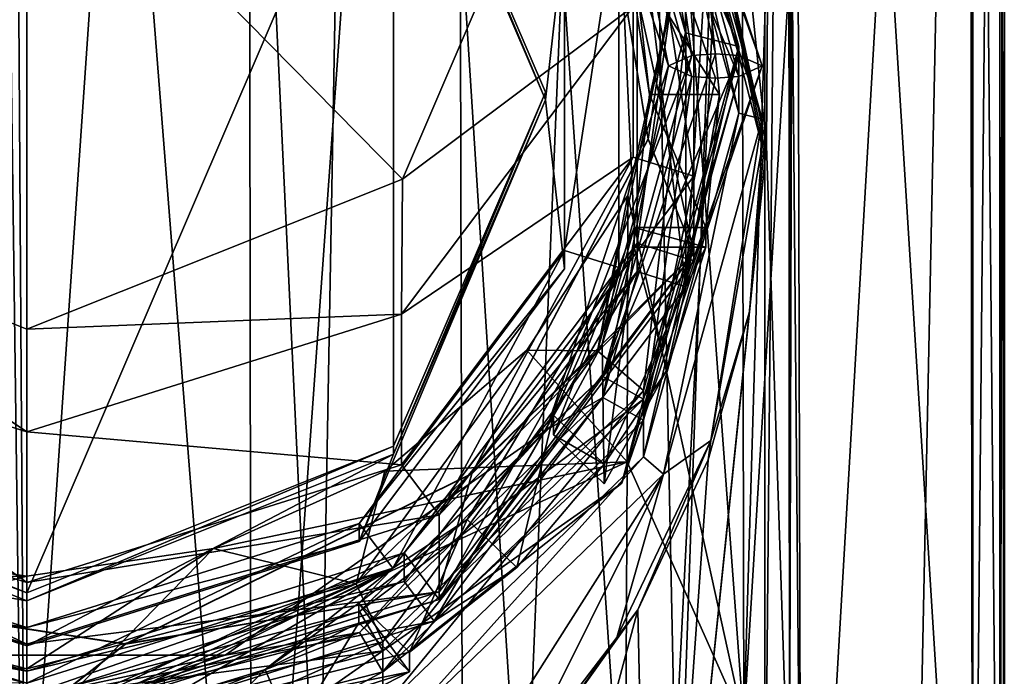
# Model space of a CAD drawing. Units: millimetres. Extents: x -30 to 30, y -145 to 29.
# Drawn here: x 0 to 11, y -137 to -129 of the extents above; entities that cross this region are included whole.
import ezdxf

# ---------------------------------------------------------------- set-up
doc = ezdxf.new("R2010")
doc.units = ezdxf.units.MM
doc.header["$LTSCALE"] = 81.481481
for name, color, linetype in [('395', 7, 'CONTINUOUS'), ('396', 7, 'CONTINUOUS'), ('397', 7, 'CONTINUOUS'), ('398', 7, 'CONTINUOUS'), ('399', 7, 'CONTINUOUS'), ('400', 7, 'CONTINUOUS'), ('401', 7, 'CONTINUOUS'), ('402', 7, 'CONTINUOUS'), ('403', 7, 'CONTINUOUS'), ('404', 7, 'CONTINUOUS'), ('405', 7, 'CONTINUOUS'), ('406', 7, 'CONTINUOUS'), ('407', 7, 'CONTINUOUS'), ('408', 7, 'CONTINUOUS'), ('409', 7, 'CONTINUOUS'), ('410', 7, 'CONTINUOUS'), ('411', 7, 'CONTINUOUS'), ('412', 7, 'CONTINUOUS'), ('413', 7, 'CONTINUOUS'), ('414', 7, 'CONTINUOUS'), ('415', 7, 'CONTINUOUS'), ('416', 7, 'CONTINUOUS'), ('417', 7, 'CONTINUOUS'), ('418', 7, 'CONTINUOUS'), ('428', 7, 'CONTINUOUS'), ('430', 7, 'CONTINUOUS'), ('431', 7, 'CONTINUOUS'), ('432', 7, 'CONTINUOUS'), ('433', 7, 'CONTINUOUS'), ('443', 7, 'CONTINUOUS'), ('444', 7, 'CONTINUOUS'), ('445', 7, 'CONTINUOUS'), ('446', 7, 'CONTINUOUS'), ('447', 7, 'CONTINUOUS'), ('448', 7, 'CONTINUOUS'), ('449', 7, 'CONTINUOUS'), ('450', 7, 'CONTINUOUS'), ('546', 7, 'CONTINUOUS'), ('547', 7, 'CONTINUOUS'), ('571', 7, 'CONTINUOUS'), ('572', 7, 'CONTINUOUS'), ('586', 7, 'CONTINUOUS'), ('587', 7, 'CONTINUOUS'), ('596', 7, 'CONTINUOUS'), ('598', 7, 'CONTINUOUS'), ('599', 7, 'CONTINUOUS'), ('600', 7, 'CONTINUOUS'), ('601', 7, 'CONTINUOUS'), ('666', 7, 'CONTINUOUS'), ('667', 7, 'CONTINUOUS'), ('702', 7, 'CONTINUOUS'), ('712', 7, 'CONTINUOUS'), ('713', 7, 'CONTINUOUS'), ('715', 7, 'CONTINUOUS')]:
    doc.layers.add(name, color=color, linetype=linetype)

msp = doc.modelspace()

# ---------------------------------------------------------------- linework, layer by layer
at = {"layer": '395', "color": 7, "linetype": 'CONTINUOUS', "true_color": 0x545759}
for points in [[(7.18, -131.621, 57.077), (7.18, -127.451, 54.613), (7.18, -127.115, 55.869), (7.18, -131.621, 57.077)], [(7.18, -131.958, 55.821), (7.18, -127.451, 54.613), (7.18, -131.621, 57.077), (7.18, -131.958, 55.821)], [(4.438, -135.268, 58.054), (7.18, -131.958, 55.821), (7.18, -131.621, 57.077), (4.438, -135.268, 58.054)], [(4.438, -135.604, 56.798), (7.18, -131.958, 55.821), (4.438, -135.268, 58.054), (4.438, -135.604, 56.798)], [(0, -136.661, 58.427), (4.438, -135.604, 56.798), (4.438, -135.268, 58.054), (0, -136.661, 58.427)], [(0, -136.997, 57.171), (4.438, -135.604, 56.798), (0, -136.661, 58.427), (0, -136.997, 57.171)]]:
    msp.add_3dface(points, dxfattribs=at)
at = {"layer": '396', "color": 7, "linetype": 'CONTINUOUS', "true_color": 0x5261d9}
for points in [[(7.846, -126.905, 55.813), (7.846, -131.831, 57.133), (7.18, -131.621, 57.077), (7.846, -126.905, 55.813)], [(7.846, -126.905, 55.813), (7.18, -131.621, 57.077), (7.18, -127.115, 55.869), (7.846, -126.905, 55.813)], [(4.849, -135.815, 58.2), (4.438, -135.268, 58.054), (7.18, -131.621, 57.077), (4.849, -135.815, 58.2)], [(7.846, -131.831, 57.133), (4.849, -135.815, 58.2), (7.18, -131.621, 57.077), (7.846, -131.831, 57.133)], [(0, -136.661, 58.427), (-4.849, -135.815, 58.2), (-4.438, -135.268, 58.054), (0, -136.661, 58.427)], [(4.849, -135.815, 58.2), (0, -137.337, 58.608), (4.438, -135.268, 58.054), (4.849, -135.815, 58.2)], [(0, -137.337, 58.608), (0, -136.661, 58.427), (4.438, -135.268, 58.054), (0, -137.337, 58.608)], [(0, -137.337, 58.608), (-4.849, -135.815, 58.2), (0, -136.661, 58.427), (0, -137.337, 58.608)]]:
    msp.add_3dface(points, dxfattribs=at)
at = {"layer": '397', "color": 7, "linetype": 'CONTINUOUS', "true_color": 0x545759}
for points in [[(7.846, -130.834, 60.852), (7.846, -126.815, 56.151), (7.846, -125.909, 59.532), (7.846, -130.834, 60.852)], [(7.846, -131.74, 57.471), (7.846, -126.815, 56.151), (7.846, -130.834, 60.852), (7.846, -131.74, 57.471)], [(7.846, -126.818, 56.142), (7.846, -131.742, 57.461), (7.846, -131.831, 57.133), (7.846, -126.818, 56.142)], [(7.846, -126.905, 55.813), (7.846, -126.818, 56.142), (7.846, -131.831, 57.133), (7.846, -126.905, 55.813)], [(4.849, -134.819, 61.919), (7.846, -131.74, 57.471), (7.846, -130.834, 60.852), (4.849, -134.819, 61.919)], [(4.849, -135.725, 58.539), (7.846, -131.74, 57.471), (4.849, -134.819, 61.919), (4.849, -135.725, 58.539)], [(7.846, -131.742, 57.461), (4.849, -135.727, 58.529), (4.849, -135.815, 58.2), (7.846, -131.742, 57.461)], [(7.846, -131.831, 57.133), (7.846, -131.742, 57.461), (4.849, -135.815, 58.2), (7.846, -131.831, 57.133)], [(0, -136.34, 62.327), (4.849, -135.725, 58.539), (4.849, -134.819, 61.919), (0, -136.34, 62.327)], [(0, -137.246, 58.946), (4.849, -135.725, 58.539), (0, -136.34, 62.327), (0, -137.246, 58.946)], [(4.849, -135.727, 58.529), (0, -137.249, 58.937), (4.849, -135.815, 58.2), (4.849, -135.727, 58.529)], [(4.849, -135.815, 58.2), (0, -137.249, 58.937), (0, -137.337, 58.608), (4.849, -135.815, 58.2)]]:
    msp.add_3dface(points, dxfattribs=at)
at = {"layer": '398', "color": 7, "linetype": 'CONTINUOUS', "true_color": 0x545759}
for points in [[(7.846, -130.834, 60.852), (7.846, -125.909, 59.532), (7.133, -126.133, 59.592), (7.846, -130.834, 60.852)], [(7.133, -130.61, 60.792), (7.846, -130.834, 60.852), (7.133, -126.133, 59.592), (7.133, -130.61, 60.792)], [(4.409, -134.232, 61.762), (4.849, -134.819, 61.919), (7.133, -130.61, 60.792), (4.409, -134.232, 61.762)], [(4.849, -134.819, 61.919), (7.846, -130.834, 60.852), (7.133, -130.61, 60.792), (4.849, -134.819, 61.919)], [(-4.849, -134.819, 61.919), (0, -136.34, 62.327), (-4.409, -134.232, 61.762), (-4.849, -134.819, 61.919)], [(-4.409, -134.232, 61.762), (0, -136.34, 62.327), (0, -135.616, 62.133), (-4.409, -134.232, 61.762)], [(0, -135.616, 62.133), (4.849, -134.819, 61.919), (4.409, -134.232, 61.762), (0, -135.616, 62.133)], [(0, -136.34, 62.327), (4.849, -134.819, 61.919), (0, -135.616, 62.133), (0, -136.34, 62.327)]]:
    msp.add_3dface(points, dxfattribs=at)
at = {"layer": '399', "color": 7, "linetype": 'CONTINUOUS', "true_color": 0x545759}
for points in [[(7.133, -130.61, 60.792), (7.133, -126.133, 59.592), (7.133, -128.837, 67.408), (7.133, -130.61, 60.792)], [(4.409, -132.459, 68.379), (7.133, -130.61, 60.792), (7.133, -128.837, 67.408), (4.409, -132.459, 68.379)], [(4.409, -134.232, 61.762), (7.133, -130.61, 60.792), (4.409, -132.459, 68.379), (4.409, -134.232, 61.762)], [(0, -133.843, 68.749), (4.409, -134.232, 61.762), (4.409, -132.459, 68.379), (0, -133.843, 68.749)], [(0, -135.616, 62.133), (4.409, -134.232, 61.762), (0, -133.843, 68.749), (0, -135.616, 62.133)]]:
    msp.add_3dface(points, dxfattribs=at)
at = {"layer": '400', "color": 7, "linetype": 'CONTINUOUS', "true_color": 0x545759}
for points in [[(4.419, -130.868, 67.952), (7.133, -128.837, 67.408), (6.25, -126.599, 66.808), (4.419, -130.868, 67.952)], [(4.409, -132.459, 68.379), (7.133, -128.837, 67.408), (4.419, -130.868, 67.952), (4.409, -132.459, 68.379)], [(-4.409, -132.459, 68.379), (0, -133.843, 68.749), (-4.419, -130.868, 67.952), (-4.409, -132.459, 68.379)], [(-4.419, -130.868, 67.952), (0, -133.843, 68.749), (0, -132.636, 68.426), (-4.419, -130.868, 67.952)], [(0, -132.636, 68.426), (4.409, -132.459, 68.379), (4.419, -130.868, 67.952), (0, -132.636, 68.426)], [(0, -133.843, 68.749), (4.409, -132.459, 68.379), (0, -132.636, 68.426), (0, -133.843, 68.749)]]:
    msp.add_3dface(points, dxfattribs=at)
at = {"layer": '401', "color": 7, "linetype": 'CONTINUOUS', "true_color": 0x545759}
for points in [[(7.325, -129.873, 54.589), (7.144, -131.438, 55.009), (6.966, -127.538, 54.559), (7.325, -129.873, 54.589)], [(6.966, -127.538, 54.559), (7.144, -131.438, 55.009), (6.966, -131.91, 55.731), (6.966, -127.538, 54.559)], [(7.144, -128.308, 54.17), (7.325, -129.873, 54.589), (6.966, -127.538, 54.559), (7.144, -128.308, 54.17)], [(7.144, -131.67, 54.139), (6.767, -132.813, 54.446), (7.144, -131.438, 55.009), (7.144, -131.67, 54.139)], [(7.144, -131.438, 55.009), (6.767, -132.813, 54.446), (6.966, -131.91, 55.731), (7.144, -131.438, 55.009)], [(6.966, -131.91, 55.731), (5.18, -134.876, 55.93), (4.306, -135.448, 56.679), (6.966, -131.91, 55.731)], [(6.197, -133.645, 55.6), (5.18, -134.876, 55.93), (6.966, -131.91, 55.731), (6.197, -133.645, 55.6)], [(6.197, -133.878, 54.731), (6.197, -133.645, 55.6), (6.966, -131.91, 55.731), (6.197, -133.878, 54.731)], [(6.767, -132.813, 54.446), (6.197, -133.878, 54.731), (6.966, -131.91, 55.731), (6.767, -132.813, 54.446)], [(5.18, -134.876, 55.93), (3.906, -135.858, 56.193), (4.306, -135.448, 56.679), (5.18, -134.876, 55.93)], [(0, -136.799, 57.041), (4.306, -135.448, 56.679), (0, -136.948, 56.485), (0, -136.799, 57.041)], [(0, -136.948, 56.485), (4.306, -135.448, 56.679), (0.815, -136.904, 56.473), (0, -136.948, 56.485)], [(4.306, -135.448, 56.679), (1.62, -136.773, 56.438), (0.815, -136.904, 56.473), (4.306, -135.448, 56.679)], [(1.62, -137.006, 55.569), (1.62, -136.773, 56.438), (4.306, -135.448, 56.679), (1.62, -137.006, 55.569)], [(2.803, -136.642, 55.472), (1.62, -137.006, 55.569), (4.306, -135.448, 56.679), (2.803, -136.642, 55.472)], [(3.906, -135.858, 56.193), (2.803, -136.642, 55.472), (4.306, -135.448, 56.679), (3.906, -135.858, 56.193)], [(3.906, -136.091, 55.324), (2.803, -136.642, 55.472), (3.906, -135.858, 56.193), (3.906, -136.091, 55.324)]]:
    msp.add_3dface(points, dxfattribs=at)
at = {"layer": '402', "color": 7, "linetype": 'CONTINUOUS', "true_color": 0x545759}
for points in [[(6.767, -132.813, 54.446), (7.144, -131.67, 54.139), (6.793, -134.455, 54.885), (6.767, -132.813, 54.446)], [(6.793, -134.455, 54.885), (7.144, -131.67, 54.139), (7.53, -133.118, 54.527), (6.793, -134.455, 54.885)], [(7.53, -133.118, 54.527), (7.144, -131.67, 54.139), (7.987, -131.67, 54.139), (7.53, -133.118, 54.527)], [(6.197, -133.878, 54.731), (6.767, -132.813, 54.446), (6.793, -134.455, 54.885), (6.197, -133.878, 54.731)], [(2.803, -136.642, 55.472), (3.906, -136.091, 55.324), (3.119, -137.379, 55.669), (2.803, -136.642, 55.472)], [(3.119, -137.379, 55.669), (3.906, -136.091, 55.324), (4.502, -136.668, 55.478), (3.119, -137.379, 55.669)], [(1.62, -137.006, 55.569), (2.803, -136.642, 55.472), (1.62, -137.821, 55.787), (1.62, -137.006, 55.569)], [(1.62, -137.821, 55.787), (2.803, -136.642, 55.472), (3.119, -137.379, 55.669), (1.62, -137.821, 55.787)]]:
    msp.add_3dface(points, dxfattribs=at)
at = {"layer": '403', "color": 7, "linetype": 'CONTINUOUS', "true_color": 0x545759}
for points in [[(7.751, -127.272, 54.565), (7.751, -132.137, 55.869), (7.987, -128.308, 54.17), (7.751, -127.272, 54.565)], [(7.987, -128.308, 54.17), (7.751, -132.137, 55.869), (8.15, -129.873, 54.589), (7.987, -128.308, 54.17)], [(8.15, -129.873, 54.589), (7.751, -132.137, 55.869), (7.987, -131.438, 55.009), (8.15, -129.873, 54.589)], [(7.751, -132.137, 55.869), (7.987, -131.67, 54.139), (7.987, -131.438, 55.009), (7.751, -132.137, 55.869)], [(7.53, -133.118, 54.527), (7.987, -131.67, 54.139), (7.751, -132.137, 55.869), (7.53, -133.118, 54.527)], [(7.751, -132.137, 55.869), (4.79, -136.073, 56.924), (6.793, -134.222, 55.755), (7.751, -132.137, 55.869)], [(7.53, -133.118, 54.527), (7.751, -132.137, 55.869), (6.793, -134.222, 55.755), (7.53, -133.118, 54.527)], [(6.793, -134.455, 54.885), (7.53, -133.118, 54.527), (6.793, -134.222, 55.755), (6.793, -134.455, 54.885)], [(6.793, -134.222, 55.755), (4.79, -136.073, 56.924), (5.763, -135.439, 56.081), (6.793, -134.222, 55.755)], [(5.763, -135.439, 56.081), (4.79, -136.073, 56.924), (4.502, -136.435, 56.348), (5.763, -135.439, 56.081)], [(4.79, -136.073, 56.924), (0, -137.577, 57.327), (4.502, -136.435, 56.348), (4.79, -136.073, 56.924)], [(0, -137.577, 57.327), (4.502, -136.668, 55.478), (4.502, -136.435, 56.348), (0, -137.577, 57.327)], [(1.62, -137.588, 56.657), (4.502, -136.668, 55.478), (0, -137.577, 57.327), (1.62, -137.588, 56.657)], [(3.119, -137.379, 55.669), (4.502, -136.668, 55.478), (1.62, -137.588, 56.657), (3.119, -137.379, 55.669)]]:
    msp.add_3dface(points, dxfattribs=at)
at = {"layer": '404', "color": 7, "linetype": 'CONTINUOUS', "true_color": 0x545759}
for points in [[(7.18, -127.451, 54.613), (7.751, -132.137, 55.869), (7.751, -127.272, 54.565), (7.18, -127.451, 54.613)], [(7.18, -127.451, 54.613), (7.18, -131.958, 55.821), (7.751, -132.137, 55.869), (7.18, -127.451, 54.613)], [(7.18, -131.958, 55.821), (4.438, -135.604, 56.798), (4.79, -136.073, 56.924), (7.18, -131.958, 55.821)], [(7.18, -131.958, 55.821), (4.79, -136.073, 56.924), (7.751, -132.137, 55.869), (7.18, -131.958, 55.821)], [(-4.79, -136.073, 56.924), (0, -137.577, 57.327), (-4.438, -135.604, 56.798), (-4.79, -136.073, 56.924)], [(0, -137.577, 57.327), (0, -136.997, 57.171), (-4.438, -135.604, 56.798), (0, -137.577, 57.327)], [(4.438, -135.604, 56.798), (0, -136.997, 57.171), (4.79, -136.073, 56.924), (4.438, -135.604, 56.798)], [(0, -136.997, 57.171), (0, -137.577, 57.327), (4.79, -136.073, 56.924), (0, -136.997, 57.171)]]:
    msp.add_3dface(points, dxfattribs=at)
at = {"layer": '405', "color": 7, "linetype": 'CONTINUOUS', "true_color": 0x545759}
for points in [[(0, -136.997, 57.171), (0, -136.661, 58.427), (-4.438, -135.268, 58.054), (0, -136.997, 57.171)], [(0, -136.997, 57.171), (-4.438, -135.268, 58.054), (-4.438, -135.604, 56.798), (0, -136.997, 57.171)]]:
    msp.add_3dface(points, dxfattribs=at)
at = {"layer": '406', "color": 7, "linetype": 'CONTINUOUS', "true_color": 0x545759}
for points in [[(0, -137.246, 58.946), (0, -136.34, 62.327), (-4.849, -134.819, 61.919), (0, -137.246, 58.946)], [(-4.849, -135.724, 58.538), (0, -137.246, 58.946), (-4.849, -134.819, 61.919), (-4.849, -135.724, 58.538)], [(0, -137.337, 58.608), (0, -137.249, 58.937), (-4.849, -135.727, 58.529), (0, -137.337, 58.608)], [(0, -137.337, 58.608), (-4.849, -135.727, 58.529), (-4.849, -135.815, 58.2), (0, -137.337, 58.608)]]:
    msp.add_3dface(points, dxfattribs=at)
at = {"layer": '407', "color": 7, "linetype": 'CONTINUOUS', "true_color": 0x545759}
for points in [[(-4.409, -134.232, 61.762), (0, -135.616, 62.133), (-4.409, -132.459, 68.379), (-4.409, -134.232, 61.762)], [(0, -135.616, 62.133), (0, -133.843, 68.749), (-4.409, -132.459, 68.379), (0, -135.616, 62.133)]]:
    msp.add_3dface(points, dxfattribs=at)
at = {"layer": '408', "color": 7, "linetype": 'CONTINUOUS', "true_color": 0x545759}
for points in [[(0, -136.799, 57.041), (-3.906, -135.858, 56.193), (-4.306, -135.448, 56.679), (0, -136.799, 57.041)], [(-3.906, -135.858, 56.193), (0, -136.799, 57.041), (-1.62, -136.773, 56.438), (-3.906, -135.858, 56.193)]]:
    msp.add_3dface(points, dxfattribs=at)
at = {"layer": '409', "color": 7, "linetype": 'CONTINUOUS', "true_color": 0x545759}
for points in [[(0, -137.745, 56.699), (0, -137.577, 57.327), (-4.79, -136.073, 56.924), (0, -137.745, 56.699)], [(0, -137.745, 56.699), (-4.79, -136.073, 56.924), (-0.814, -137.706, 56.688), (0, -137.745, 56.699)]]:
    msp.add_3dface(points, dxfattribs=at)
at = {"layer": '410', "color": 7, "linetype": 'CONTINUOUS', "true_color": 0x5261d9}
for points in [[(0, -132.636, 68.426), (4.419, -130.868, 67.952), (0, -126.379, 67.629), (0, -132.636, 68.426)], [(4.419, -130.868, 67.952), (6.25, -126.599, 66.808), (0, -126.379, 67.629), (4.419, -130.868, 67.952)]]:
    msp.add_3dface(points, dxfattribs=at)
at = {"layer": '411', "color": 7, "linetype": 'CONTINUOUS', "true_color": 0x5261d9}
for points in [[(-6.25, -126.599, 66.808), (-4.419, -130.868, 67.952), (0, -126.379, 67.629), (-6.25, -126.599, 66.808)], [(-4.419, -130.868, 67.952), (0, -132.636, 68.426), (0, -126.379, 67.629), (-4.419, -130.868, 67.952)]]:
    msp.add_3dface(points, dxfattribs=at)
at = {"layer": '412', "color": 7, "linetype": 'CONTINUOUS', "true_color": 0x3e34ff}
for points in [[(-4.313, -125.68, 53.57), (0, -123.955, 53.107), (-4.313, -134.013, 55.802), (-4.313, -125.68, 53.57)], [(-4.313, -134.013, 55.802), (0, -123.955, 53.107), (0, -135.739, 56.265), (-4.313, -134.013, 55.802)], [(0, -135.739, 56.265), (0, -123.955, 53.107), (4.313, -125.68, 53.57), (0, -135.739, 56.265)], [(4.313, -134.013, 55.802), (0, -135.739, 56.265), (4.313, -125.68, 53.57), (4.313, -134.013, 55.802)], [(6.1, -129.847, 54.686), (4.313, -134.013, 55.802), (4.313, -125.68, 53.57), (6.1, -129.847, 54.686)]]:
    msp.add_3dface(points, dxfattribs=at)
at = {"layer": '413', "color": 7, "linetype": 'CONTINUOUS', "true_color": 0x545759}
for points in [[(6.1, -129.847, 54.686), (4.313, -125.68, 53.57), (6.1, -129.937, 54.348), (6.1, -129.847, 54.686)], [(6.1, -129.937, 54.348), (4.313, -125.68, 53.57), (4.313, -125.771, 53.232), (6.1, -129.937, 54.348)], [(4.313, -134.013, 55.802), (6.1, -129.847, 54.686), (4.313, -134.104, 55.464), (4.313, -134.013, 55.802)], [(4.313, -134.104, 55.464), (6.1, -129.847, 54.686), (6.1, -129.937, 54.348), (4.313, -134.104, 55.464)], [(0, -135.739, 56.265), (4.313, -134.013, 55.802), (0, -135.83, 55.927), (0, -135.739, 56.265)], [(0, -135.83, 55.927), (4.313, -134.013, 55.802), (4.313, -134.104, 55.464), (0, -135.83, 55.927)]]:
    msp.add_3dface(points, dxfattribs=at)
at = {"layer": '414', "color": 7, "linetype": 'CONTINUOUS', "true_color": 0x545759}
for points in [[(6.1, -129.937, 54.348), (4.313, -125.771, 53.232), (6.324, -127.952, 53.816), (6.1, -129.937, 54.348)], [(6.324, -131.923, 54.88), (6.1, -129.937, 54.348), (6.324, -127.952, 53.816), (6.324, -131.923, 54.88)], [(4.313, -134.104, 55.464), (6.1, -129.937, 54.348), (3.909, -135.134, 55.74), (4.313, -134.104, 55.464)], [(3.909, -135.134, 55.74), (6.1, -129.937, 54.348), (6.324, -131.923, 54.88), (3.909, -135.134, 55.74)], [(-4.313, -134.104, 55.464), (0, -135.83, 55.927), (-3.909, -135.134, 55.74), (-4.313, -134.104, 55.464)], [(0, -135.83, 55.927), (4.313, -134.104, 55.464), (0, -136.361, 56.069), (0, -135.83, 55.927)], [(0, -136.361, 56.069), (4.313, -134.104, 55.464), (3.909, -135.134, 55.74), (0, -136.361, 56.069)], [(-3.909, -135.134, 55.74), (0, -135.83, 55.927), (0, -136.361, 56.069), (-3.909, -135.134, 55.74)]]:
    msp.add_3dface(points, dxfattribs=at)
at = {"layer": '415', "color": 7, "linetype": 'CONTINUOUS', "true_color": 0x545759}
for points in [[(6.324, -131.709, 55.677), (6.324, -127.952, 53.816), (6.324, -127.739, 54.613), (6.324, -131.709, 55.677)], [(6.324, -131.923, 54.88), (6.324, -127.952, 53.816), (6.324, -131.709, 55.677), (6.324, -131.923, 54.88)], [(3.909, -134.92, 56.537), (6.324, -131.923, 54.88), (6.324, -131.709, 55.677), (3.909, -134.92, 56.537)], [(3.909, -135.134, 55.74), (6.324, -131.923, 54.88), (3.909, -134.92, 56.537), (3.909, -135.134, 55.74)], [(0, -136.147, 56.866), (3.909, -135.134, 55.74), (3.909, -134.92, 56.537), (0, -136.147, 56.866)], [(0, -136.361, 56.069), (3.909, -135.134, 55.74), (0, -136.147, 56.866), (0, -136.361, 56.069)]]:
    msp.add_3dface(points, dxfattribs=at)
at = {"layer": '416', "color": 7, "linetype": 'CONTINUOUS', "true_color": 0x545759}
for points in [[(6.966, -127.538, 54.559), (6.966, -131.91, 55.731), (6.324, -131.709, 55.677), (6.966, -127.538, 54.559)], [(6.966, -127.538, 54.559), (6.324, -131.709, 55.677), (6.324, -127.739, 54.613), (6.966, -127.538, 54.559)], [(4.306, -135.448, 56.679), (3.909, -134.92, 56.537), (6.324, -131.709, 55.677), (4.306, -135.448, 56.679)], [(6.966, -131.91, 55.731), (4.306, -135.448, 56.679), (6.324, -131.709, 55.677), (6.966, -131.91, 55.731)], [(0, -136.147, 56.866), (-4.306, -135.448, 56.679), (-3.909, -134.92, 56.537), (0, -136.147, 56.866)], [(4.306, -135.448, 56.679), (0, -136.799, 57.041), (3.909, -134.92, 56.537), (4.306, -135.448, 56.679)], [(0, -136.799, 57.041), (0, -136.147, 56.866), (3.909, -134.92, 56.537), (0, -136.799, 57.041)], [(0, -136.799, 57.041), (-4.306, -135.448, 56.679), (0, -136.147, 56.866), (0, -136.799, 57.041)]]:
    msp.add_3dface(points, dxfattribs=at)
at = {"layer": '417', "color": 7, "linetype": 'CONTINUOUS', "true_color": 0x545759}
for points in [[(-4.313, -134.013, 55.802), (0, -135.739, 56.265), (-4.313, -134.104, 55.464), (-4.313, -134.013, 55.802)], [(0, -135.739, 56.265), (0, -135.83, 55.927), (-4.313, -134.104, 55.464), (0, -135.739, 56.265)]]:
    msp.add_3dface(points, dxfattribs=at)
at = {"layer": '418', "color": 7, "linetype": 'CONTINUOUS', "true_color": 0x545759}
for points in [[(-3.909, -135.134, 55.74), (0, -136.361, 56.069), (-3.909, -134.92, 56.537), (-3.909, -135.134, 55.74)], [(0, -136.361, 56.069), (0, -136.147, 56.866), (-3.909, -134.92, 56.537), (0, -136.361, 56.069)]]:
    msp.add_3dface(points, dxfattribs=at)
at = {"layer": '428', "color": 7, "linetype": 'CONTINUOUS', "true_color": 0x545759}
for points in [[(7.325, -129.873, 54.589), (7.144, -128.308, 54.17), (8.15, -129.873, 54.589), (7.325, -129.873, 54.589)], [(7.144, -128.308, 54.17), (7.987, -128.308, 54.17), (8.15, -129.873, 54.589), (7.144, -128.308, 54.17)], [(7.144, -131.438, 55.009), (7.325, -129.873, 54.589), (7.987, -131.438, 55.009), (7.144, -131.438, 55.009)], [(7.325, -129.873, 54.589), (8.15, -129.873, 54.589), (7.987, -131.438, 55.009), (7.325, -129.873, 54.589)]]:
    msp.add_3dface(points, dxfattribs=at)
at = {"layer": '430', "color": 7, "linetype": 'CONTINUOUS', "true_color": 0x545759}
for points in [[(7.144, -131.67, 54.139), (7.144, -131.438, 55.009), (7.987, -131.67, 54.139), (7.144, -131.67, 54.139)], [(7.987, -131.67, 54.139), (7.144, -131.438, 55.009), (7.987, -131.438, 55.009), (7.987, -131.67, 54.139)]]:
    msp.add_3dface(points, dxfattribs=at)
at = {"layer": '431', "color": 7, "linetype": 'CONTINUOUS', "true_color": 0x545759}
for points in [[(5.18, -134.876, 55.93), (6.197, -133.645, 55.6), (5.763, -135.439, 56.081), (5.18, -134.876, 55.93)], [(6.197, -133.645, 55.6), (6.793, -134.222, 55.755), (5.763, -135.439, 56.081), (6.197, -133.645, 55.6)], [(3.906, -135.858, 56.193), (5.18, -134.876, 55.93), (4.502, -136.435, 56.348), (3.906, -135.858, 56.193)], [(5.18, -134.876, 55.93), (5.763, -135.439, 56.081), (4.502, -136.435, 56.348), (5.18, -134.876, 55.93)]]:
    msp.add_3dface(points, dxfattribs=at)
at = {"layer": '432', "color": 7, "linetype": 'CONTINUOUS', "true_color": 0x545759}
for points in [[(6.197, -133.645, 55.6), (6.197, -133.878, 54.731), (6.793, -134.222, 55.755), (6.197, -133.645, 55.6)], [(6.197, -133.878, 54.731), (6.793, -134.455, 54.885), (6.793, -134.222, 55.755), (6.197, -133.878, 54.731)]]:
    msp.add_3dface(points, dxfattribs=at)
at = {"layer": '433', "color": 7, "linetype": 'CONTINUOUS', "true_color": 0x545759}
for points in [[(3.906, -136.091, 55.324), (3.906, -135.858, 56.193), (4.502, -136.668, 55.478), (3.906, -136.091, 55.324)], [(4.502, -136.668, 55.478), (3.906, -135.858, 56.193), (4.502, -136.435, 56.348), (4.502, -136.668, 55.478)]]:
    msp.add_3dface(points, dxfattribs=at)
at = {"layer": '443', "color": 7, "linetype": 'CONTINUOUS', "true_color": 0x545759}
for points in [[(7.311, -130.399, 57.101), (7.846, -126.818, 56.142), (6.596, -126.034, 55.932), (7.311, -130.399, 57.101)], [(7.846, -131.742, 57.461), (7.846, -126.818, 56.142), (7.311, -130.399, 57.101), (7.846, -131.742, 57.461)], [(5.234, -134.336, 58.156), (7.846, -131.742, 57.461), (7.311, -130.399, 57.101), (5.234, -134.336, 58.156)], [(4.849, -135.727, 58.529), (7.846, -131.742, 57.461), (5.234, -134.336, 58.156), (4.849, -135.727, 58.529)], [(1.158, -136.342, 58.694), (4.849, -135.727, 58.529), (5.234, -134.336, 58.156), (1.158, -136.342, 58.694)], [(-4.849, -135.727, 58.529), (0, -137.249, 58.937), (-3.36, -135.651, 58.508), (-4.849, -135.727, 58.529)], [(-3.36, -135.651, 58.508), (0, -137.249, 58.937), (1.158, -136.342, 58.694), (-3.36, -135.651, 58.508)], [(0, -137.249, 58.937), (4.849, -135.727, 58.529), (1.158, -136.342, 58.694), (0, -137.249, 58.937)]]:
    msp.add_3dface(points, dxfattribs=at)
at = {"layer": '444', "color": 7, "linetype": 'CONTINUOUS', "true_color": 0x545759}
for points in [[(1.158, -136.339, 58.703), (5.234, -134.336, 58.156), (5.234, -134.333, 58.166), (1.158, -136.339, 58.703)], [(1.158, -136.342, 58.694), (5.234, -134.336, 58.156), (1.158, -136.339, 58.703), (1.158, -136.342, 58.694)], [(-3.36, -135.651, 58.508), (1.158, -136.342, 58.694), (-3.36, -135.648, 58.518), (-3.36, -135.651, 58.508)], [(-3.36, -135.648, 58.518), (1.158, -136.342, 58.694), (1.158, -136.339, 58.703), (-3.36, -135.648, 58.518)]]:
    msp.add_3dface(points, dxfattribs=at)
at = {"layer": '445', "color": 7, "linetype": 'CONTINUOUS', "true_color": 0x545759}
for points in [[(7.846, -126.815, 56.151), (7.846, -131.74, 57.471), (6.596, -126.032, 55.941), (7.846, -126.815, 56.151)], [(6.596, -126.032, 55.941), (7.846, -131.74, 57.471), (7.311, -130.396, 57.111), (6.596, -126.032, 55.941)], [(7.846, -131.74, 57.471), (5.234, -134.333, 58.166), (7.311, -130.396, 57.111), (7.846, -131.74, 57.471)], [(7.846, -131.74, 57.471), (4.849, -135.725, 58.539), (5.234, -134.333, 58.166), (7.846, -131.74, 57.471)], [(4.849, -135.725, 58.539), (1.158, -136.339, 58.703), (5.234, -134.333, 58.166), (4.849, -135.725, 58.539)], [(0, -137.246, 58.946), (-4.849, -135.724, 58.538), (-3.36, -135.648, 58.518), (0, -137.246, 58.946)], [(0, -137.246, 58.946), (-3.36, -135.648, 58.518), (1.158, -136.339, 58.703), (0, -137.246, 58.946)], [(4.849, -135.725, 58.539), (0, -137.246, 58.946), (1.158, -136.339, 58.703), (4.849, -135.725, 58.539)]]:
    msp.add_3dface(points, dxfattribs=at)
at = {"layer": '446', "color": 7, "linetype": 'CONTINUOUS', "true_color": 0x545759}
for points in [[(6.596, -126.034, 55.932), (6.596, -126.032, 55.941), (7.311, -130.396, 57.111), (6.596, -126.034, 55.932)], [(7.311, -130.399, 57.101), (6.596, -126.034, 55.932), (7.311, -130.396, 57.111), (7.311, -130.399, 57.101)], [(5.234, -134.333, 58.166), (7.311, -130.399, 57.101), (7.311, -130.396, 57.111), (5.234, -134.333, 58.166)], [(5.234, -134.336, 58.156), (7.311, -130.399, 57.101), (5.234, -134.333, 58.166), (5.234, -134.336, 58.156)]]:
    msp.add_3dface(points, dxfattribs=at)
at = {"layer": '447', "color": 7, "linetype": 'CONTINUOUS', "true_color": 0x5261d9}
for points in [[(8.375, -129.414, 56.303), (8.1, -129.394, 56.374), (6.777, -133.193, 57.316), (8.375, -129.414, 56.303)], [(6.777, -133.193, 57.316), (8.1, -129.394, 56.374), (7.825, -129.414, 56.303), (6.777, -133.193, 57.316)], [(6.777, -133.193, 57.316), (7.825, -129.414, 56.303), (6.108, -133.823, 56.992), (6.777, -133.193, 57.316)], [(7.825, -129.414, 56.303), (7.55, -129.537, 55.843), (6.108, -133.823, 56.992), (7.825, -129.414, 56.303)], [(7.253, -133.459, 57.387), (8.375, -129.414, 56.303), (6.777, -133.193, 57.316), (7.253, -133.459, 57.387)], [(7.253, -133.459, 57.387), (8.65, -129.537, 55.843), (8.375, -129.414, 56.303), (7.253, -133.459, 57.387)], [(6.998, -134.448, 57.159), (8.65, -129.537, 55.843), (7.253, -133.459, 57.387), (6.998, -134.448, 57.159)], [(3.913, -135.959, 58.057), (7.253, -133.459, 57.387), (6.777, -133.193, 57.316), (3.913, -135.959, 58.057)], [(3.913, -135.959, 58.057), (6.777, -133.193, 57.316), (6.108, -133.823, 56.992), (3.913, -135.959, 58.057)], [(4.188, -136.42, 58.18), (7.253, -133.459, 57.387), (3.913, -135.959, 58.057), (4.188, -136.42, 58.18)], [(4.188, -136.42, 58.18), (6.998, -134.448, 57.159), (7.253, -133.459, 57.387), (4.188, -136.42, 58.18)], [(2.333, -136.473, 57.701), (3.913, -135.959, 58.057), (6.108, -133.823, 56.992), (2.333, -136.473, 57.701)], [(2.673, -137.483, 57.972), (6.998, -134.448, 57.159), (4.188, -136.42, 58.18), (2.673, -137.483, 57.972)], [(-4.188, -136.42, 58.18), (0, -137.504, 58.47), (-3.913, -135.959, 58.057), (-4.188, -136.42, 58.18)], [(-3.913, -135.959, 58.057), (0, -137.504, 58.47), (0, -136.972, 58.328), (-3.913, -135.959, 58.057)], [(-3.913, -135.959, 58.057), (0, -136.972, 58.328), (-2.333, -136.473, 57.701), (-3.913, -135.959, 58.057)], [(0, -136.972, 58.328), (4.188, -136.42, 58.18), (3.913, -135.959, 58.057), (0, -136.972, 58.328)], [(0, -136.972, 58.328), (3.913, -135.959, 58.057), (2.333, -136.473, 57.701), (0, -136.972, 58.328)], [(-4.188, -136.42, 58.18), (-2.673, -137.483, 57.972), (0, -137.504, 58.47), (-4.188, -136.42, 58.18)], [(0, -137.504, 58.47), (2.673, -137.483, 57.972), (4.188, -136.42, 58.18), (0, -137.504, 58.47)], [(0, -137.504, 58.47), (4.188, -136.42, 58.18), (0, -136.972, 58.328), (0, -137.504, 58.47)], [(-2.333, -136.473, 57.701), (0, -136.972, 58.328), (2.333, -136.473, 57.701), (-2.333, -136.473, 57.701)]]:
    msp.add_3dface(points, dxfattribs=at)
at = {"layer": '448', "color": 7, "linetype": 'CONTINUOUS', "true_color": 0x5261d9}
for points in [[(6.108, -133.823, 56.992), (7.55, -129.537, 55.843), (6.776, -133.439, 56.396), (6.108, -133.823, 56.992)], [(6.776, -133.439, 56.396), (7.55, -129.537, 55.843), (7.825, -129.66, 55.383), (6.776, -133.439, 56.396)], [(8.65, -129.537, 55.843), (6.998, -134.448, 57.159), (8.375, -129.66, 55.383), (8.65, -129.537, 55.843)], [(6.776, -133.439, 56.396), (7.825, -129.66, 55.383), (7.253, -133.705, 56.467), (6.776, -133.439, 56.396)], [(6.998, -134.448, 57.159), (7.253, -133.705, 56.467), (8.375, -129.66, 55.383), (6.998, -134.448, 57.159)], [(7.825, -129.66, 55.383), (8.1, -129.679, 55.312), (7.253, -133.705, 56.467), (7.825, -129.66, 55.383)], [(7.253, -133.705, 56.467), (8.1, -129.679, 55.312), (8.375, -129.66, 55.383), (7.253, -133.705, 56.467)], [(3.912, -136.205, 57.137), (6.108, -133.823, 56.992), (6.776, -133.439, 56.396), (3.912, -136.205, 57.137)], [(3.912, -136.205, 57.137), (6.776, -133.439, 56.396), (4.188, -136.666, 57.26), (3.912, -136.205, 57.137)], [(4.188, -136.666, 57.26), (6.776, -133.439, 56.396), (7.253, -133.705, 56.467), (4.188, -136.666, 57.26)], [(6.998, -134.448, 57.159), (4.188, -136.666, 57.26), (7.253, -133.705, 56.467), (6.998, -134.448, 57.159)], [(2.333, -136.473, 57.701), (6.108, -133.823, 56.992), (3.912, -136.205, 57.137), (2.333, -136.473, 57.701)], [(6.998, -134.448, 57.159), (2.673, -137.483, 57.972), (4.188, -136.666, 57.26), (6.998, -134.448, 57.159)], [(-3.912, -136.205, 57.137), (0, -137.218, 57.408), (-4.188, -136.666, 57.26), (-3.912, -136.205, 57.137)], [(-3.912, -136.205, 57.137), (-2.333, -136.473, 57.701), (0, -137.218, 57.408), (-3.912, -136.205, 57.137)], [(0, -137.218, 57.408), (2.333, -136.473, 57.701), (3.912, -136.205, 57.137), (0, -137.218, 57.408)], [(0, -137.218, 57.408), (3.912, -136.205, 57.137), (0, -137.75, 57.55), (0, -137.218, 57.408)], [(0, -137.75, 57.55), (3.912, -136.205, 57.137), (4.188, -136.666, 57.26), (0, -137.75, 57.55)], [(-2.333, -136.473, 57.701), (2.333, -136.473, 57.701), (0, -137.218, 57.408), (-2.333, -136.473, 57.701)], [(-2.673, -137.483, 57.972), (-4.188, -136.666, 57.26), (0, -137.75, 57.55), (-2.673, -137.483, 57.972)], [(-4.188, -136.666, 57.26), (0, -137.218, 57.408), (0, -137.75, 57.55), (-4.188, -136.666, 57.26)], [(2.673, -137.483, 57.972), (0, -137.75, 57.55), (4.188, -136.666, 57.26), (2.673, -137.483, 57.972)]]:
    msp.add_3dface(points, dxfattribs=at)
at = {"layer": '449', "color": 7, "linetype": 'CONTINUOUS', "true_color": 0x5261d9}
for points in [[(8.375, -129.414, 56.303), (8.65, -129.537, 55.843), (6.998, -124.626, 54.527), (8.375, -129.414, 56.303)], [(7.253, -125.369, 55.219), (8.375, -129.414, 56.303), (6.998, -124.626, 54.527), (7.253, -125.369, 55.219)], [(7.55, -129.537, 55.843), (6.777, -125.634, 55.29), (6.108, -125.25, 54.694), (7.55, -129.537, 55.843)], [(7.825, -129.414, 56.303), (7.253, -125.369, 55.219), (6.777, -125.634, 55.29), (7.825, -129.414, 56.303)], [(8.1, -129.394, 56.374), (8.375, -129.414, 56.303), (7.253, -125.369, 55.219), (8.1, -129.394, 56.374)], [(7.825, -129.414, 56.303), (8.1, -129.394, 56.374), (7.253, -125.369, 55.219), (7.825, -129.414, 56.303)], [(7.55, -129.537, 55.843), (7.825, -129.414, 56.303), (6.777, -125.634, 55.29), (7.55, -129.537, 55.843)]]:
    msp.add_3dface(points, dxfattribs=at)
at = {"layer": '450', "color": 7, "linetype": 'CONTINUOUS', "true_color": 0x5261d9}
for points in [[(6.998, -124.626, 54.527), (8.65, -129.537, 55.843), (7.253, -125.615, 54.299), (6.998, -124.626, 54.527)], [(7.825, -129.66, 55.383), (7.55, -129.537, 55.843), (6.108, -125.25, 54.694), (7.825, -129.66, 55.383)], [(7.825, -129.66, 55.383), (6.108, -125.25, 54.694), (6.776, -125.881, 54.371), (7.825, -129.66, 55.383)], [(8.375, -129.66, 55.383), (6.776, -125.881, 54.371), (7.253, -125.615, 54.299), (8.375, -129.66, 55.383)], [(8.65, -129.537, 55.843), (8.375, -129.66, 55.383), (7.253, -125.615, 54.299), (8.65, -129.537, 55.843)], [(8.1, -129.679, 55.312), (7.825, -129.66, 55.383), (6.776, -125.881, 54.371), (8.1, -129.679, 55.312)], [(8.375, -129.66, 55.383), (8.1, -129.679, 55.312), (6.776, -125.881, 54.371), (8.375, -129.66, 55.383)]]:
    msp.add_3dface(points, dxfattribs=at)
at = {"layer": '546', "color": 7, "linetype": 'CONTINUOUS'}
for points in [[(0, -143.539, 78.879), (-0.444, -110.001, 78.871), (-4.106, -143.539, 78.129), (0, -143.539, 78.879)], [(-0.217, -110, 78.877), (-0.444, -110.001, 78.871), (0, -143.539, 78.879), (-0.217, -110, 78.877)], [(0, -110.001, 78.879), (-0.217, -110, 78.877), (0, -143.539, 78.879), (0, -110.001, 78.879)]]:
    msp.add_3dface(points, dxfattribs=at)
at = {"layer": '547', "color": 7, "linetype": 'CONTINUOUS'}
for points in [[(0, -110.001, 78.879), (2.642, -143.539, 78.574), (2.595, -110, 78.585), (0, -110.001, 78.879)], [(0, -110.001, 78.879), (0, -143.539, 78.879), (2.642, -143.539, 78.574), (0, -110.001, 78.879)], [(2.595, -110, 78.585), (2.642, -143.539, 78.574), (5.054, -110, 77.722), (2.595, -110, 78.585)], [(2.642, -143.539, 78.574), (5.138, -143.531, 77.681), (5.054, -110, 77.722), (2.642, -143.539, 78.574)], [(5.138, -143.531, 77.681), (7.333, -143.528, 76.262), (5.054, -110, 77.722), (5.138, -143.531, 77.681)], [(5.054, -110, 77.722), (7.333, -143.528, 76.262), (9.028, -110, 74.523), (5.054, -110, 77.722)], [(7.333, -143.528, 76.262), (9.115, -143.53, 74.41), (9.028, -110, 74.523), (7.333, -143.528, 76.262)], [(8.702, -130.476, 52.339), (8.521, -128.729, 52.134), (8.841, -110, 52.504), (8.702, -130.476, 52.339)], [(9.136, -143.53, 52.879), (8.702, -130.476, 52.339), (8.841, -110, 52.504), (9.136, -143.53, 52.879)], [(11.081, -110, 57.209), (9.136, -143.53, 52.879), (8.841, -110, 52.504), (11.081, -110, 57.209)], [(9.115, -143.53, 74.41), (11.127, -143.543, 69.821), (9.028, -110, 74.523), (9.115, -143.53, 74.41)], [(9.028, -110, 74.523), (11.127, -143.543, 69.821), (11.138, -110, 69.763), (9.028, -110, 74.523)], [(10.393, -143.535, 55.021), (9.136, -143.53, 52.879), (11.081, -110, 57.209), (10.393, -143.535, 55.021)], [(11.13, -143.543, 57.456), (10.393, -143.535, 55.021), (11.081, -110, 57.209), (11.13, -143.543, 57.456)], [(11.443, -110, 60.253), (11.13, -143.543, 57.456), (11.081, -110, 57.209), (11.443, -110, 60.253)], [(11.127, -143.543, 69.821), (11.448, -143.554, 66.916), (11.138, -110, 69.763), (11.127, -143.543, 69.821)], [(11.447, -143.554, 60.337), (11.13, -143.543, 57.456), (11.443, -110, 60.253), (11.447, -143.554, 60.337)], [(11.138, -110, 69.763), (11.448, -143.554, 66.916), (11.451, -110, 66.839), (11.138, -110, 69.763)], [(11.5, -110, 63.559), (11.447, -143.554, 60.337), (11.443, -110, 60.253), (11.5, -110, 63.559)], [(11.5, -143.559, 63.63), (11.447, -143.554, 60.337), (11.5, -110, 63.559), (11.5, -143.559, 63.63)], [(11.448, -143.554, 66.916), (11.5, -143.559, 63.63), (11.451, -110, 66.839), (11.448, -143.554, 66.916)], [(11.451, -110, 66.839), (11.5, -143.559, 63.63), (11.5, -110, 63.559), (11.451, -110, 66.839)], [(8.503, -132.432, 52.114), (8.702, -130.476, 52.339), (7.353, -143.528, 51.015), (8.503, -132.432, 52.114)], [(7.353, -143.528, 51.015), (8.702, -130.476, 52.339), (9.136, -143.53, 52.879), (7.353, -143.528, 51.015)], [(8.014, -134.171, 51.608), (8.503, -132.432, 52.114), (7.353, -143.528, 51.015), (8.014, -134.171, 51.608)], [(7.189, -135.937, 50.883), (8.014, -134.171, 51.608), (7.353, -143.528, 51.015), (7.189, -135.937, 50.883)], [(5.978, -137.634, 50.038), (7.189, -135.937, 50.883), (5.152, -143.531, 49.587), (5.978, -137.634, 50.038)], [(5.152, -143.531, 49.587), (7.189, -135.937, 50.883), (7.353, -143.528, 51.015), (5.152, -143.531, 49.587)]]:
    msp.add_3dface(points, dxfattribs=at)
at = {"layer": '571', "color": 7, "linetype": 'CONTINUOUS'}
for points in [[(0, -139.599, 76.379), (-3.665, -139.499, 75.611), (0, -110.001, 76.379), (0, -139.599, 76.379)], [(0, -110.001, 76.379), (-3.665, -139.499, 75.611), (-0.171, -110.001, 76.378), (0, -110.001, 76.379)]]:
    msp.add_3dface(points, dxfattribs=at)
at = {"layer": '572', "color": 7, "linetype": 'CONTINUOUS'}
for points in [[(0, -139.599, 76.379), (0, -110.001, 76.379), (2.035, -110.001, 76.149), (0, -139.599, 76.379)], [(0, -139.599, 76.379), (2.035, -110.001, 76.149), (3.434, -139.505, 75.709), (0, -139.599, 76.379)], [(2.035, -110.001, 76.149), (3.965, -110.001, 75.472), (3.434, -139.505, 75.709), (2.035, -110.001, 76.149)], [(3.434, -139.505, 75.709), (3.965, -110.001, 75.472), (5.84, -139.44, 74.249), (3.434, -139.505, 75.709)], [(3.965, -110.001, 75.472), (7.055, -110.001, 72.988), (5.84, -139.44, 74.249), (3.965, -110.001, 75.472)], [(5.84, -139.44, 74.249), (7.055, -110.001, 72.988), (7.66, -139.391, 72.107), (5.84, -139.44, 74.249)], [(7.055, -110.001, 72.988), (8.683, -110.001, 69.291), (7.66, -139.391, 72.107), (7.055, -110.001, 72.988)], [(7.66, -139.391, 72.107), (8.683, -110.001, 69.291), (8.681, -139.364, 69.306), (7.66, -139.391, 72.107)], [(8.683, -110.001, 69.291), (8.954, -110.001, 66.716), (8.681, -139.364, 69.306), (8.683, -110.001, 69.291)], [(8.681, -139.364, 69.306), (8.954, -110.001, 66.716), (8.971, -137.947, 66.263), (8.681, -139.364, 69.306)], [(8.954, -110.001, 66.716), (9, -110.001, 63.563), (8.972, -137.427, 66.227), (8.954, -110.001, 66.716)], [(8.971, -137.947, 66.263), (8.954, -110.001, 66.716), (8.972, -137.427, 66.227), (8.971, -137.947, 66.263)], [(8.972, -137.427, 66.227), (9, -110.001, 63.563), (8.975, -136.912, 66.12), (8.972, -137.427, 66.227)], [(8.975, -136.912, 66.12), (9, -110.001, 63.563), (9, -127.985, 63.672), (8.975, -136.912, 66.12)]]:
    msp.add_3dface(points, dxfattribs=at)
at = {"layer": '586', "color": 7, "linetype": 'CONTINUOUS'}
for points in [[(8.521, -128.729, 52.134), (8.702, -130.476, 52.339), (7.993, -127.252, 51.591), (8.521, -128.729, 52.134)], [(8.702, -130.476, 52.339), (8.676, -130.478, 52.313), (7.993, -127.252, 51.591), (8.702, -130.476, 52.339)], [(8.676, -130.478, 52.313), (8.65, -130.48, 52.287), (7.993, -127.252, 51.591), (8.676, -130.478, 52.313)]]:
    msp.add_3dface(points, dxfattribs=at)
at = {"layer": '587', "color": 7, "linetype": 'CONTINUOUS'}
for points in [[(8.65, -130.48, 52.287), (8.503, -132.432, 52.114), (8.048, -133.944, 51.645), (8.65, -130.48, 52.287)], [(8.702, -130.476, 52.339), (8.503, -132.432, 52.114), (8.676, -130.478, 52.313), (8.702, -130.476, 52.339)], [(8.503, -132.432, 52.114), (8.65, -130.48, 52.287), (8.676, -130.478, 52.313), (8.503, -132.432, 52.114)], [(8.503, -132.432, 52.114), (8.014, -134.171, 51.608), (8.048, -133.944, 51.645), (8.503, -132.432, 52.114)], [(8.048, -133.944, 51.645), (7.189, -135.937, 50.883), (6.94, -136.262, 50.692), (8.048, -133.944, 51.645)], [(8.014, -134.171, 51.608), (7.189, -135.937, 50.883), (8.048, -133.944, 51.645), (8.014, -134.171, 51.608)], [(7.189, -135.937, 50.883), (5.978, -137.634, 50.038), (6.94, -136.262, 50.692), (7.189, -135.937, 50.883)], [(6.94, -136.262, 50.692), (5.978, -137.634, 50.038), (5.759, -137.809, 49.91), (6.94, -136.262, 50.692)]]:
    msp.add_3dface(points, dxfattribs=at)
at = {"layer": '596', "color": 7, "linetype": 'CONTINUOUS'}
for points in [[(7.993, -127.252, 51.591), (8.65, -130.48, 52.287), (7.491, -125.986, 52.383), (7.993, -127.252, 51.591)], [(7.491, -125.986, 52.383), (8.65, -130.48, 52.287), (8.65, -130.164, 53.503), (7.491, -125.986, 52.383)], [(8.65, -130.164, 53.503), (8.048, -133.944, 51.645), (7.491, -134.342, 54.622), (8.65, -130.164, 53.503)], [(8.65, -130.48, 52.287), (8.048, -133.944, 51.645), (8.65, -130.164, 53.503), (8.65, -130.48, 52.287)], [(8.048, -133.944, 51.645), (6.94, -136.262, 50.692), (7.491, -134.342, 54.622), (8.048, -133.944, 51.645)], [(7.491, -134.342, 54.622), (4.634, -138.84, 49.344), (4.325, -137.4, 55.442), (7.491, -134.342, 54.622)], [(5.759, -137.809, 49.91), (4.634, -138.84, 49.344), (7.491, -134.342, 54.622), (5.759, -137.809, 49.91)], [(6.94, -136.262, 50.692), (5.759, -137.809, 49.91), (7.491, -134.342, 54.622), (6.94, -136.262, 50.692)]]:
    msp.add_3dface(points, dxfattribs=at)
at = {"layer": '598', "color": 7, "linetype": 'CONTINUOUS'}
for points in [[(7.253, -125.265, 55.606), (8.375, -130.093, 53.768), (8.375, -129.31, 56.69), (7.253, -125.265, 55.606)], [(7.253, -126.048, 52.685), (8.375, -130.093, 53.768), (7.253, -125.265, 55.606), (7.253, -126.048, 52.685)], [(8.375, -130.093, 53.768), (7.253, -134.138, 54.852), (8.375, -129.31, 56.69), (8.375, -130.093, 53.768)], [(8.375, -129.31, 56.69), (7.253, -134.138, 54.852), (7.253, -133.355, 57.774), (8.375, -129.31, 56.69)], [(7.253, -133.355, 57.774), (4.188, -137.099, 55.646), (4.188, -136.316, 58.567), (7.253, -133.355, 57.774)], [(7.253, -134.138, 54.852), (4.188, -137.099, 55.646), (7.253, -133.355, 57.774), (7.253, -134.138, 54.852)], [(4.188, -136.316, 58.567), (0, -138.182, 55.936), (0, -137.399, 58.858), (4.188, -136.316, 58.567)], [(4.188, -137.099, 55.646), (0, -138.182, 55.936), (4.188, -136.316, 58.567), (4.188, -137.099, 55.646)]]:
    msp.add_3dface(points, dxfattribs=at)
at = {"layer": '599', "color": 7, "linetype": 'CONTINUOUS'}
for points in [[(7.068, -124.922, 60.781), (6.712, -125.405, 56.291), (7.75, -129.148, 57.294), (7.068, -124.922, 60.781)], [(7.75, -127.994, 61.754), (7.068, -124.922, 60.781), (7.75, -129.148, 57.294), (7.75, -127.994, 61.754)], [(7.069, -131.062, 62.427), (7.75, -127.994, 61.754), (6.712, -132.891, 58.297), (7.069, -131.062, 62.427)], [(7.75, -127.994, 61.754), (7.75, -129.148, 57.294), (6.712, -132.891, 58.297), (7.75, -127.994, 61.754)], [(5.88, -132.88, 62.871), (7.069, -131.062, 62.427), (6.712, -132.891, 58.297), (5.88, -132.88, 62.871)], [(4.211, -134.304, 63.192), (5.88, -132.88, 62.871), (3.875, -135.631, 59.031), (4.211, -134.304, 63.192)], [(5.88, -132.88, 62.871), (6.712, -132.891, 58.297), (3.875, -135.631, 59.031), (5.88, -132.88, 62.871)], [(2.197, -135.216, 63.363), (4.211, -134.304, 63.192), (3.875, -135.631, 59.031), (2.197, -135.216, 63.363)], [(0, -135.543, 63.372), (2.197, -135.216, 63.363), (0, -136.634, 59.3), (0, -135.543, 63.372)], [(2.197, -135.216, 63.363), (3.875, -135.631, 59.031), (0, -136.634, 59.3), (2.197, -135.216, 63.363)]]:
    msp.add_3dface(points, dxfattribs=at)
at = {"layer": '600', "color": 7, "linetype": 'CONTINUOUS'}
msp.add_3dface([(0, -137.399, 58.858), (-4.188, -137.099, 55.646), (-4.188, -136.316, 58.567), (0, -137.399, 58.858)], dxfattribs=at)
at = {"layer": '601', "color": 7, "linetype": 'CONTINUOUS'}
for points in [[(-2.197, -135.216, 63.363), (0, -135.543, 63.372), (-3.875, -135.631, 59.031), (-2.197, -135.216, 63.363)], [(0, -135.543, 63.372), (0, -136.634, 59.3), (-3.875, -135.631, 59.031), (0, -135.543, 63.372)]]:
    msp.add_3dface(points, dxfattribs=at)
at = {"layer": '666', "color": 7, "linetype": 'CONTINUOUS'}
for points in [[(7.063, -134.197, 63.266), (7.069, -131.062, 62.427), (5.88, -132.88, 62.871), (7.063, -134.197, 63.266)], [(4.211, -134.304, 63.192), (7.063, -134.197, 63.266), (5.88, -132.88, 62.871), (4.211, -134.304, 63.192)], [(7.063, -134.197, 63.266), (0, -137.462, 63.886), (7.046, -137.43, 64.132), (7.063, -134.197, 63.266)], [(0, -137.462, 63.886), (7.063, -134.197, 63.266), (2.197, -135.216, 63.363), (0, -137.462, 63.886)], [(2.197, -135.216, 63.363), (7.063, -134.197, 63.266), (4.211, -134.304, 63.192), (2.197, -135.216, 63.363)], [(0, -135.543, 63.372), (0, -137.462, 63.886), (2.197, -135.216, 63.363), (0, -135.543, 63.372)]]:
    msp.add_3dface(points, dxfattribs=at)
at = {"layer": '667', "color": 7, "linetype": 'CONTINUOUS'}
for points in [[(-7.046, -137.43, 64.132), (0, -135.543, 63.372), (-2.197, -135.216, 63.363), (-7.046, -137.43, 64.132)], [(0, -137.462, 63.886), (0, -135.543, 63.372), (-7.046, -137.43, 64.132), (0, -137.462, 63.886)]]:
    msp.add_3dface(points, dxfattribs=at)
at = {"layer": '702', "color": 7, "linetype": 'CONTINUOUS'}
for points in [[(8.978, -119.116, 61.241), (8.399, -119.471, 59.932), (8.433, -137.277, 64.743), (8.978, -119.116, 61.241)], [(9, -127.985, 63.672), (8.978, -119.116, 61.241), (8.433, -137.277, 64.743), (9, -127.985, 63.672)], [(8.433, -137.277, 64.743), (8.399, -119.471, 59.932), (7.75, -127.994, 61.754), (8.433, -137.277, 64.743)], [(7.069, -131.062, 62.427), (8.433, -137.277, 64.743), (7.75, -127.994, 61.754), (7.069, -131.062, 62.427)], [(8.975, -136.912, 66.12), (9, -127.985, 63.672), (8.433, -137.277, 64.743), (8.975, -136.912, 66.12)], [(7.069, -131.062, 62.427), (7.063, -134.197, 63.266), (8.433, -137.277, 64.743), (7.069, -131.062, 62.427)], [(7.063, -134.197, 63.266), (7.046, -137.43, 64.132), (8.433, -137.277, 64.743), (7.063, -134.197, 63.266)]]:
    msp.add_3dface(points, dxfattribs=at)
at = {"layer": '712', "color": 7, "linetype": 'CONTINUOUS'}
for points in [[(7.491, -125.986, 52.383), (8.65, -130.164, 53.503), (7.253, -126.048, 52.685), (7.491, -125.986, 52.383)], [(7.253, -126.048, 52.685), (8.65, -130.164, 53.503), (8.375, -130.093, 53.768), (7.253, -126.048, 52.685)], [(8.375, -130.093, 53.768), (7.491, -134.342, 54.622), (7.253, -134.138, 54.852), (8.375, -130.093, 53.768)], [(8.65, -130.164, 53.503), (7.491, -134.342, 54.622), (8.375, -130.093, 53.768), (8.65, -130.164, 53.503)], [(7.253, -134.138, 54.852), (4.325, -137.4, 55.442), (4.188, -137.099, 55.646), (7.253, -134.138, 54.852)], [(7.491, -134.342, 54.622), (4.325, -137.4, 55.442), (7.253, -134.138, 54.852), (7.491, -134.342, 54.622)]]:
    msp.add_3dface(points, dxfattribs=at)
at = {"layer": '713', "color": 7, "linetype": 'CONTINUOUS'}
for points in [[(7.253, -125.265, 55.606), (8.375, -129.31, 56.69), (6.712, -125.405, 56.291), (7.253, -125.265, 55.606)], [(6.712, -125.405, 56.291), (8.375, -129.31, 56.69), (7.75, -129.148, 57.294), (6.712, -125.405, 56.291)], [(7.75, -129.148, 57.294), (7.253, -133.355, 57.774), (6.712, -132.891, 58.297), (7.75, -129.148, 57.294)], [(8.375, -129.31, 56.69), (7.253, -133.355, 57.774), (7.75, -129.148, 57.294), (8.375, -129.31, 56.69)], [(6.712, -132.891, 58.297), (4.188, -136.316, 58.567), (3.875, -135.631, 59.031), (6.712, -132.891, 58.297)], [(7.253, -133.355, 57.774), (4.188, -136.316, 58.567), (6.712, -132.891, 58.297), (7.253, -133.355, 57.774)], [(3.875, -135.631, 59.031), (0, -137.399, 58.858), (0, -136.634, 59.3), (3.875, -135.631, 59.031)], [(4.188, -136.316, 58.567), (0, -137.399, 58.858), (3.875, -135.631, 59.031), (4.188, -136.316, 58.567)]]:
    msp.add_3dface(points, dxfattribs=at)
at = {"layer": '715', "color": 7, "linetype": 'CONTINUOUS'}
for points in [[(0, -136.634, 59.3), (-4.188, -136.316, 58.567), (-3.875, -135.631, 59.031), (0, -136.634, 59.3)], [(0, -136.634, 59.3), (0, -137.399, 58.858), (-4.188, -136.316, 58.567), (0, -136.634, 59.3)]]:
    msp.add_3dface(points, dxfattribs=at)

doc.saveas('drawing.dxf')
